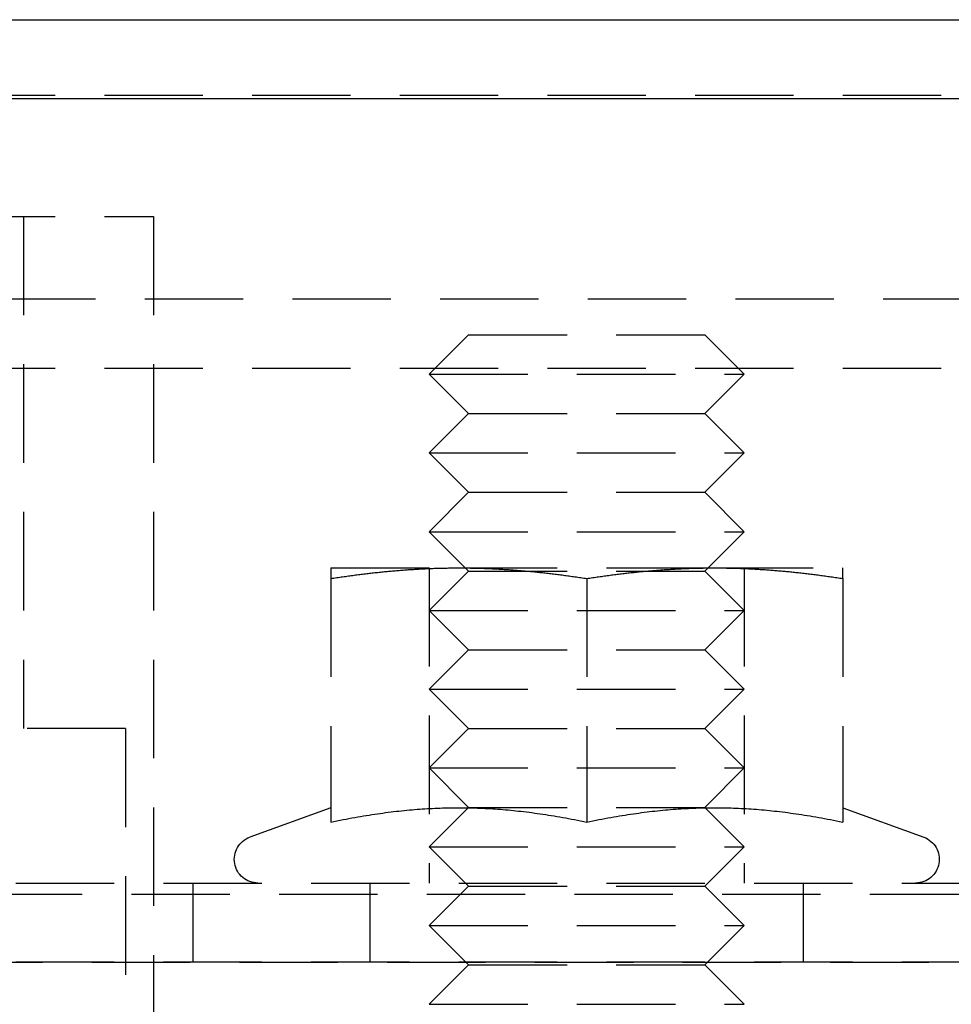
# Model space of a CAD drawing. Extents: x 483 to 1231, y -249 to 345.
# Drawn here: x 666 to 689, y 188 to 213 of the extents above; entities that cross this region are included whole.
import ezdxf

# ---------------------------------------------------------------- set-up
doc = ezdxf.new("R2010")
doc.units = 0
doc.header["$LTSCALE"] = 10
doc.linetypes.add('VERDECKT', pattern=[0.375, 0.25, -0.125])
doc.layers.get('0').update_dxf_attribs({"linetype": 'CONTINUOUS'})
doc.layers.add('STEMPEL', color=3, linetype='CONTINUOUS')

# ---------------------------------------------------------------- blocks, each defined once
blk = doc.blocks.new('A$CDB3FBD16')
at = {"extrusion": (0, 1, -2e-16)}
for p, q in [((33.363, 49.432), (325.363, 49.432)), ((33.363, 47.432), (325.363, 47.432))]:
    blk.add_line(p, q, dxfattribs=at)
at = {"color": 1, "linetype": 'VERDECKT', "extrusion": (0, 1, -2e-16)}
for p, q in [((184.363, 47.512), (270.363, 47.512)), ((139.363, 44.432), (219.363, 44.432)), ((216.063, 44.432), (216.063, 31.432)), ((219.363, 44.432), (219.363, 21.432)), ((87.887, 42.343), (270.839, 42.343)), ((227.363, 41.432), (226.363, 40.432)), ((227.363, 41.432), (233.363, 41.432)), ((233.363, 41.432), (234.363, 40.432)), ((86.863, 40.583), (271.863, 40.583)), ((226.363, 40.432), (234.363, 40.432)), ((227.363, 39.432), (226.363, 40.432)), ((233.363, 39.432), (234.363, 40.432)), ((227.363, 39.432), (226.363, 38.432)), ((227.363, 39.432), (233.363, 39.432)), ((233.363, 39.432), (234.363, 38.432)), ((226.363, 38.432), (234.363, 38.432)), ((227.363, 37.432), (226.363, 38.432)), ((233.363, 37.432), (234.363, 38.432)), ((227.363, 37.432), (226.363, 36.432)), ((227.363, 37.432), (233.363, 37.432)), ((233.363, 37.432), (234.363, 36.432)), ((226.363, 36.432), (234.363, 36.432)), ((227.363, 35.432), (226.363, 36.432)), ((233.363, 35.432), (234.363, 36.432)), ((223.863, 35.512), (227.113, 35.512)), ((226.363, 35.512), (226.363, 27.512)), ((227.113, 35.512), (233.613, 35.512)), ((233.613, 35.512), (236.863, 35.512)), ((234.363, 35.512), (234.363, 27.512)), ((227.363, 35.432), (226.363, 34.432)), ((227.363, 35.432), (233.363, 35.432)), ((233.363, 35.432), (234.363, 34.432)), ((223.863, 35.243), (223.863, 29.058)), ((230.363, 35.243), (230.363, 29.058)), ((236.863, 35.243), (236.863, 29.058)), ((226.363, 34.432), (234.363, 34.432)), ((227.363, 33.432), (226.363, 34.432)), ((233.363, 33.432), (234.363, 34.432)), ((227.363, 33.432), (226.363, 32.432)), ((227.363, 33.432), (233.363, 33.432)), ((233.363, 33.432), (234.363, 32.432)), ((226.363, 32.432), (234.363, 32.432)), ((227.363, 31.432), (226.363, 32.432)), ((233.363, 31.432), (234.363, 32.432)), ((218.654, 31.432), (186.863, 31.432)), ((218.654, 31.432), (218.654, 21.432)), ((227.363, 31.432), (226.363, 30.432)), ((227.363, 31.432), (233.363, 31.432)), ((233.363, 31.432), (234.363, 30.432)), ((226.363, 30.432), (234.363, 30.432)), ((227.363, 29.432), (226.363, 30.432)), ((233.363, 29.432), (234.363, 30.432)), ((223.863, 29.424), (221.808, 28.676)), ((227.363, 29.432), (226.363, 28.432)), ((227.363, 29.432), (233.363, 29.432)), ((233.363, 29.432), (234.363, 28.432)), ((236.863, 29.424), (238.918, 28.676)), ((226.363, 28.432), (234.363, 28.432)), ((227.363, 27.432), (226.363, 28.432)), ((233.363, 27.432), (234.363, 28.432)), ((118.363, 27.512), (240.363, 27.512)), ((220.363, 27.512), (220.363, 25.512)), ((224.863, 25.512), (224.863, 27.512)), ((235.863, 25.512), (235.863, 27.512)), ((227.363, 27.432), (226.363, 26.432)), ((227.363, 27.432), (233.363, 27.432)), ((233.363, 27.432), (234.363, 26.432)), ((113.8, 27.227), (244.926, 27.227)), ((226.363, 26.432), (234.363, 26.432)), ((227.363, 25.432), (226.363, 26.432)), ((233.363, 25.432), (234.363, 26.432)), ((118.363, 25.512), (240.363, 25.512)), ((112.795, 25.498), (245.931, 25.498)), ((227.363, 25.432), (226.363, 24.432)), ((227.363, 25.432), (233.363, 25.432)), ((233.363, 25.432), (234.363, 24.432)), ((226.363, 24.432), (234.363, 24.432))]:
    blk.add_line(p, q, dxfattribs=at)
at = {"color": 1}
for points in [[(223.863, 35.243, 0), (223.901, 35.249, 0), (223.939, 35.255, 0), (223.977, 35.26, 0), (224.014, 35.266, 0), (224.052, 35.271, 0), (224.089, 35.277, 0), (224.126, 35.282, 0), (224.163, 35.288, 0), (224.2, 35.293, 0), (224.237, 35.298, 0), (224.274, 35.303, 0), (224.31, 35.308, 0), (224.347, 35.313, 0), (224.383, 35.318, 0), (224.419, 35.323, 0), (224.455, 35.328, 0), (224.491, 35.333, 0), (224.527, 35.337, 0), (224.563, 35.342, 0), (224.599, 35.346, 0), (224.634, 35.351, 0), (224.67, 35.355, 0), (224.705, 35.36, 0), (224.74, 35.364, 0), (224.776, 35.368, 0), (224.811, 35.372, 0), (224.846, 35.376, 0), (224.881, 35.38, 0), (224.916, 35.384, 0), (224.95, 35.388, 0), (224.985, 35.392, 0), (225.02, 35.396, 0), (225.054, 35.4, 0), (225.089, 35.403, 0), (225.123, 35.407, 0), (225.157, 35.41, 0), (225.192, 35.414, 0), (225.226, 35.417, 0), (225.26, 35.42, 0), (225.294, 35.424, 0), (225.328, 35.427, 0), (225.362, 35.43, 0), (225.396, 35.433, 0), (225.43, 35.436, 0), (225.463, 35.439, 0), (225.497, 35.442, 0), (225.531, 35.445, 0), (225.564, 35.448, 0), (225.598, 35.45, 0), (225.631, 35.453, 0), (225.665, 35.456, 0), (225.698, 35.458, 0), (225.731, 35.461, 0), (225.765, 35.463, 0), (225.798, 35.465, 0), (225.831, 35.468, 0), (225.864, 35.47, 0), (225.897, 35.472, 0), (225.93, 35.474, 0), (225.964, 35.476, 0), (225.997, 35.478, 0), (226.03, 35.48, 0), (226.063, 35.482, 0), (226.096, 35.484, 0), (226.128, 35.486, 0), (226.161, 35.488, 0), (226.194, 35.489, 0), (226.227, 35.491, 0), (226.26, 35.492, 0), (226.293, 35.494, 0), (226.326, 35.495, 0), (226.358, 35.497, 0), (226.391, 35.498, 0), (226.424, 35.499, 0), (226.457, 35.501, 0), (226.49, 35.502, 0), (226.522, 35.503, 0), (226.555, 35.504, 0), (226.588, 35.505, 0), (226.621, 35.506, 0), (226.653, 35.507, 0), (226.686, 35.507, 0), (226.719, 35.508, 0), (226.752, 35.509, 0), (226.784, 35.509, 0), (226.817, 35.51, 0), (226.85, 35.511, 0), (226.883, 35.511, 0), (226.916, 35.511, 0), (226.948, 35.512, 0), (226.981, 35.512, 0), (227.014, 35.512, 0), (227.047, 35.512, 0), (227.08, 35.512, 0), (227.113, 35.512, 0)], [(223.863, 35.512, 0), (223.863, 35.512, 0), (223.863, 35.512, 0), (223.863, 35.512, 0), (223.863, 35.512, 0), (223.863, 35.512, 0), (223.863, 35.511, 0), (223.863, 35.511, 0), (223.863, 35.511, 0), (223.863, 35.51, 0), (223.863, 35.509, 0), (223.863, 35.509, 0), (223.863, 35.508, 0), (223.863, 35.507, 0), (223.863, 35.507, 0), (223.863, 35.506, 0), (223.863, 35.505, 0), (223.863, 35.504, 0), (223.863, 35.503, 0), (223.863, 35.502, 0), (223.863, 35.501, 0), (223.863, 35.499, 0), (223.863, 35.498, 0), (223.863, 35.497, 0), (223.863, 35.495, 0), (223.863, 35.494, 0), (223.863, 35.492, 0), (223.863, 35.491, 0), (223.863, 35.489, 0), (223.863, 35.488, 0), (223.863, 35.486, 0), (223.863, 35.484, 0), (223.863, 35.482, 0), (223.863, 35.48, 0), (223.863, 35.478, 0), (223.863, 35.476, 0), (223.863, 35.474, 0), (223.863, 35.472, 0), (223.863, 35.47, 0), (223.863, 35.468, 0), (223.863, 35.465, 0), (223.863, 35.463, 0), (223.863, 35.461, 0), (223.863, 35.458, 0), (223.863, 35.456, 0), (223.863, 35.453, 0), (223.863, 35.45, 0), (223.863, 35.448, 0), (223.863, 35.445, 0), (223.863, 35.442, 0), (223.863, 35.439, 0), (223.863, 35.436, 0), (223.863, 35.433, 0), (223.863, 35.43, 0), (223.863, 35.427, 0), (223.863, 35.424, 0), (223.863, 35.42, 0), (223.863, 35.417, 0), (223.863, 35.414, 0), (223.863, 35.41, 0), (223.863, 35.407, 0), (223.863, 35.403, 0), (223.863, 35.4, 0), (223.863, 35.396, 0), (223.863, 35.392, 0), (223.863, 35.388, 0), (223.863, 35.384, 0), (223.863, 35.38, 0), (223.863, 35.376, 0), (223.863, 35.372, 0), (223.863, 35.368, 0), (223.863, 35.364, 0), (223.863, 35.36, 0), (223.863, 35.355, 0), (223.863, 35.351, 0), (223.863, 35.346, 0), (223.863, 35.342, 0), (223.863, 35.337, 0), (223.863, 35.333, 0), (223.863, 35.328, 0), (223.863, 35.323, 0), (223.863, 35.318, 0), (223.863, 35.313, 0), (223.863, 35.308, 0), (223.863, 35.303, 0), (223.863, 35.298, 0), (223.863, 35.293, 0), (223.863, 35.288, 0), (223.863, 35.282, 0), (223.863, 35.277, 0), (223.863, 35.271, 0), (223.863, 35.266, 0), (223.863, 35.26, 0), (223.863, 35.255, 0), (223.863, 35.249, 0), (223.863, 35.243, 0)], [(227.113, 35.512, 0), (227.146, 35.512, 0), (227.179, 35.512, 0), (227.212, 35.512, 0), (227.245, 35.512, 0), (227.277, 35.512, 0), (227.31, 35.511, 0), (227.343, 35.511, 0), (227.376, 35.511, 0), (227.409, 35.51, 0), (227.442, 35.509, 0), (227.474, 35.509, 0), (227.507, 35.508, 0), (227.54, 35.507, 0), (227.573, 35.507, 0), (227.605, 35.506, 0), (227.638, 35.505, 0), (227.671, 35.504, 0), (227.704, 35.503, 0), (227.736, 35.502, 0), (227.769, 35.501, 0), (227.802, 35.499, 0), (227.835, 35.498, 0), (227.867, 35.497, 0), (227.9, 35.495, 0), (227.933, 35.494, 0), (227.966, 35.492, 0), (227.999, 35.491, 0), (228.032, 35.489, 0), (228.065, 35.488, 0), (228.097, 35.486, 0), (228.13, 35.484, 0), (228.163, 35.482, 0), (228.196, 35.48, 0), (228.229, 35.478, 0), (228.262, 35.476, 0), (228.295, 35.474, 0), (228.329, 35.472, 0), (228.362, 35.47, 0), (228.395, 35.468, 0), (228.428, 35.465, 0), (228.461, 35.463, 0), (228.495, 35.461, 0), (228.528, 35.458, 0), (228.561, 35.456, 0), (228.595, 35.453, 0), (228.628, 35.45, 0), (228.662, 35.448, 0), (228.695, 35.445, 0), (228.729, 35.442, 0), (228.763, 35.439, 0), (228.796, 35.436, 0), (228.83, 35.433, 0), (228.864, 35.43, 0), (228.898, 35.427, 0), (228.932, 35.424, 0), (228.966, 35.42, 0), (229, 35.417, 0), (229.034, 35.414, 0), (229.068, 35.41, 0), (229.103, 35.407, 0), (229.137, 35.403, 0), (229.172, 35.4, 0), (229.206, 35.396, 0), (229.241, 35.392, 0), (229.276, 35.388, 0), (229.31, 35.384, 0), (229.345, 35.38, 0), (229.38, 35.376, 0), (229.415, 35.372, 0), (229.45, 35.368, 0), (229.485, 35.364, 0), (229.521, 35.36, 0), (229.556, 35.355, 0), (229.592, 35.351, 0), (229.627, 35.346, 0), (229.663, 35.342, 0), (229.699, 35.337, 0), (229.735, 35.333, 0), (229.771, 35.328, 0), (229.807, 35.323, 0), (229.843, 35.318, 0), (229.879, 35.313, 0), (229.916, 35.308, 0), (229.952, 35.303, 0), (229.989, 35.298, 0), (230.026, 35.293, 0), (230.063, 35.288, 0), (230.1, 35.282, 0), (230.137, 35.277, 0), (230.174, 35.271, 0), (230.212, 35.266, 0), (230.249, 35.26, 0), (230.287, 35.255, 0), (230.325, 35.249, 0), (230.363, 35.243, 0)], [(230.363, 35.243, 0), (230.401, 35.249, 0), (230.439, 35.255, 0), (230.477, 35.26, 0), (230.514, 35.266, 0), (230.552, 35.271, 0), (230.589, 35.277, 0), (230.626, 35.282, 0), (230.663, 35.288, 0), (230.7, 35.293, 0), (230.737, 35.298, 0), (230.774, 35.303, 0), (230.81, 35.308, 0), (230.847, 35.313, 0), (230.883, 35.318, 0), (230.919, 35.323, 0), (230.955, 35.328, 0), (230.991, 35.333, 0), (231.027, 35.337, 0), (231.063, 35.342, 0), (231.099, 35.346, 0), (231.134, 35.351, 0), (231.17, 35.355, 0), (231.205, 35.36, 0), (231.24, 35.364, 0), (231.276, 35.368, 0), (231.311, 35.372, 0), (231.346, 35.376, 0), (231.381, 35.38, 0), (231.416, 35.384, 0), (231.45, 35.388, 0), (231.485, 35.392, 0), (231.52, 35.396, 0), (231.554, 35.4, 0), (231.589, 35.403, 0), (231.623, 35.407, 0), (231.657, 35.41, 0), (231.692, 35.414, 0), (231.726, 35.417, 0), (231.76, 35.42, 0), (231.794, 35.424, 0), (231.828, 35.427, 0), (231.862, 35.43, 0), (231.896, 35.433, 0), (231.93, 35.436, 0), (231.963, 35.439, 0), (231.997, 35.442, 0), (232.031, 35.445, 0), (232.064, 35.448, 0), (232.098, 35.45, 0), (232.131, 35.453, 0), (232.165, 35.456, 0), (232.198, 35.458, 0), (232.231, 35.461, 0), (232.265, 35.463, 0), (232.298, 35.465, 0), (232.331, 35.468, 0), (232.364, 35.47, 0), (232.397, 35.472, 0), (232.43, 35.474, 0), (232.464, 35.476, 0), (232.497, 35.478, 0), (232.53, 35.48, 0), (232.563, 35.482, 0), (232.596, 35.484, 0), (232.628, 35.486, 0), (232.661, 35.488, 0), (232.694, 35.489, 0), (232.727, 35.491, 0), (232.76, 35.492, 0), (232.793, 35.494, 0), (232.826, 35.495, 0), (232.858, 35.497, 0), (232.891, 35.498, 0), (232.924, 35.499, 0), (232.957, 35.501, 0), (232.99, 35.502, 0), (233.022, 35.503, 0), (233.055, 35.504, 0), (233.088, 35.505, 0), (233.121, 35.506, 0), (233.153, 35.507, 0), (233.186, 35.507, 0), (233.219, 35.508, 0), (233.252, 35.509, 0), (233.284, 35.509, 0), (233.317, 35.51, 0), (233.35, 35.511, 0), (233.383, 35.511, 0), (233.416, 35.511, 0), (233.448, 35.512, 0), (233.481, 35.512, 0), (233.514, 35.512, 0), (233.547, 35.512, 0), (233.58, 35.512, 0), (233.613, 35.512, 0)], [(233.613, 35.512, 0), (233.646, 35.512, 0), (233.679, 35.512, 0), (233.712, 35.512, 0), (233.745, 35.512, 0), (233.777, 35.512, 0), (233.81, 35.511, 0), (233.843, 35.511, 0), (233.876, 35.511, 0), (233.909, 35.51, 0), (233.942, 35.509, 0), (233.974, 35.509, 0), (234.007, 35.508, 0), (234.04, 35.507, 0), (234.073, 35.507, 0), (234.105, 35.506, 0), (234.138, 35.505, 0), (234.171, 35.504, 0), (234.204, 35.503, 0), (234.236, 35.502, 0), (234.269, 35.501, 0), (234.302, 35.499, 0), (234.335, 35.498, 0), (234.367, 35.497, 0), (234.4, 35.495, 0), (234.433, 35.494, 0), (234.466, 35.492, 0), (234.499, 35.491, 0), (234.532, 35.489, 0), (234.565, 35.488, 0), (234.597, 35.486, 0), (234.63, 35.484, 0), (234.663, 35.482, 0), (234.696, 35.48, 0), (234.729, 35.478, 0), (234.762, 35.476, 0), (234.795, 35.474, 0), (234.829, 35.472, 0), (234.862, 35.47, 0), (234.895, 35.468, 0), (234.928, 35.465, 0), (234.961, 35.463, 0), (234.995, 35.461, 0), (235.028, 35.458, 0), (235.061, 35.456, 0), (235.095, 35.453, 0), (235.128, 35.45, 0), (235.162, 35.448, 0), (235.195, 35.445, 0), (235.229, 35.442, 0), (235.263, 35.439, 0), (235.296, 35.436, 0), (235.33, 35.433, 0), (235.364, 35.43, 0), (235.398, 35.427, 0), (235.432, 35.424, 0), (235.466, 35.42, 0), (235.5, 35.417, 0), (235.534, 35.414, 0), (235.568, 35.41, 0), (235.603, 35.407, 0), (235.637, 35.403, 0), (235.672, 35.4, 0), (235.706, 35.396, 0), (235.741, 35.392, 0), (235.776, 35.388, 0), (235.81, 35.384, 0), (235.845, 35.38, 0), (235.88, 35.376, 0), (235.915, 35.372, 0), (235.95, 35.368, 0), (235.985, 35.364, 0), (236.021, 35.36, 0), (236.056, 35.355, 0), (236.092, 35.351, 0), (236.127, 35.346, 0), (236.163, 35.342, 0), (236.199, 35.337, 0), (236.235, 35.333, 0), (236.271, 35.328, 0), (236.307, 35.323, 0), (236.343, 35.318, 0), (236.379, 35.313, 0), (236.416, 35.308, 0), (236.452, 35.303, 0), (236.489, 35.298, 0), (236.526, 35.293, 0), (236.563, 35.288, 0), (236.6, 35.282, 0), (236.637, 35.277, 0), (236.674, 35.271, 0), (236.712, 35.266, 0), (236.749, 35.26, 0), (236.787, 35.255, 0), (236.825, 35.249, 0), (236.863, 35.243, 0)], [(236.863, 35.243, 0), (236.863, 35.249, 0), (236.863, 35.255, 0), (236.863, 35.26, 0), (236.863, 35.266, 0), (236.863, 35.271, 0), (236.863, 35.277, 0), (236.863, 35.282, 0), (236.863, 35.288, 0), (236.863, 35.293, 0), (236.863, 35.298, 0), (236.863, 35.303, 0), (236.863, 35.308, 0), (236.863, 35.313, 0), (236.863, 35.318, 0), (236.863, 35.323, 0), (236.863, 35.328, 0), (236.863, 35.333, 0), (236.863, 35.337, 0), (236.863, 35.342, 0), (236.863, 35.346, 0), (236.863, 35.351, 0), (236.863, 35.355, 0), (236.863, 35.36, 0), (236.863, 35.364, 0), (236.863, 35.368, 0), (236.863, 35.372, 0), (236.863, 35.376, 0), (236.863, 35.38, 0), (236.863, 35.384, 0), (236.863, 35.388, 0), (236.863, 35.392, 0), (236.863, 35.396, 0), (236.863, 35.4, 0), (236.863, 35.403, 0), (236.863, 35.407, 0), (236.863, 35.41, 0), (236.863, 35.414, 0), (236.863, 35.417, 0), (236.863, 35.42, 0), (236.863, 35.424, 0), (236.863, 35.427, 0), (236.863, 35.43, 0), (236.863, 35.433, 0), (236.863, 35.436, 0), (236.863, 35.439, 0), (236.863, 35.442, 0), (236.863, 35.445, 0), (236.863, 35.448, 0), (236.863, 35.45, 0), (236.863, 35.453, 0), (236.863, 35.456, 0), (236.863, 35.458, 0), (236.863, 35.461, 0), (236.863, 35.463, 0), (236.863, 35.465, 0), (236.863, 35.468, 0), (236.863, 35.47, 0), (236.863, 35.472, 0), (236.863, 35.474, 0), (236.863, 35.476, 0), (236.863, 35.478, 0), (236.863, 35.48, 0), (236.863, 35.482, 0), (236.863, 35.484, 0), (236.863, 35.486, 0), (236.863, 35.488, 0), (236.863, 35.489, 0), (236.863, 35.491, 0), (236.863, 35.492, 0), (236.863, 35.494, 0), (236.863, 35.495, 0), (236.863, 35.497, 0), (236.863, 35.498, 0), (236.863, 35.499, 0), (236.863, 35.501, 0), (236.863, 35.502, 0), (236.863, 35.503, 0), (236.863, 35.504, 0), (236.863, 35.505, 0), (236.863, 35.506, 0), (236.863, 35.507, 0), (236.863, 35.507, 0), (236.863, 35.508, 0), (236.863, 35.509, 0), (236.863, 35.509, 0), (236.863, 35.51, 0), (236.863, 35.511, 0), (236.863, 35.511, 0), (236.863, 35.511, 0), (236.863, 35.512, 0), (236.863, 35.512, 0), (236.863, 35.512, 0), (236.863, 35.512, 0), (236.863, 35.512, 0), (236.863, 35.512, 0)], [(223.863, 29.058, 0), (223.942, 29.075, 0), (224.02, 29.09, 0), (224.097, 29.106, 0), (224.173, 29.121, 0), (224.249, 29.136, 0), (224.325, 29.15, 0), (224.399, 29.164, 0), (224.473, 29.177, 0), (224.547, 29.19, 0), (224.62, 29.203, 0), (224.692, 29.215, 0), (224.764, 29.227, 0), (224.836, 29.238, 0), (224.907, 29.249, 0), (224.977, 29.26, 0), (225.047, 29.27, 0), (225.117, 29.28, 0), (225.186, 29.289, 0), (225.255, 29.299, 0), (225.323, 29.308, 0), (225.392, 29.316, 0), (225.459, 29.324, 0), (225.527, 29.332, 0), (225.594, 29.34, 0), (225.661, 29.347, 0), (225.727, 29.354, 0), (225.793, 29.36, 0), (225.859, 29.366, 0), (225.925, 29.372, 0), (225.991, 29.378, 0), (226.056, 29.383, 0), (226.121, 29.388, 0), (226.186, 29.392, 0), (226.251, 29.397, 0), (226.315, 29.401, 0), (226.38, 29.404, 0), (226.444, 29.407, 0), (226.508, 29.411, 0), (226.572, 29.413, 0), (226.636, 29.416, 0), (226.7, 29.418, 0), (226.763, 29.42, 0), (226.827, 29.421, 0), (226.891, 29.422, 0), (226.954, 29.423, 0), (227.018, 29.424, 0), (227.081, 29.424, 0), (227.145, 29.424, 0), (227.208, 29.424, 0), (227.272, 29.423, 0), (227.335, 29.422, 0), (227.399, 29.421, 0), (227.463, 29.42, 0), (227.526, 29.418, 0), (227.59, 29.416, 0), (227.654, 29.413, 0), (227.718, 29.411, 0), (227.782, 29.407, 0), (227.846, 29.404, 0), (227.911, 29.401, 0), (227.975, 29.397, 0), (228.04, 29.392, 0), (228.105, 29.388, 0), (228.17, 29.383, 0), (228.235, 29.378, 0), (228.301, 29.372, 0), (228.367, 29.366, 0), (228.433, 29.36, 0), (228.499, 29.354, 0), (228.565, 29.347, 0), (228.632, 29.34, 0), (228.699, 29.332, 0), (228.767, 29.324, 0), (228.834, 29.316, 0), (228.903, 29.308, 0), (228.971, 29.299, 0), (229.04, 29.289, 0), (229.109, 29.28, 0), (229.179, 29.27, 0), (229.249, 29.26, 0), (229.319, 29.249, 0), (229.39, 29.238, 0), (229.462, 29.227, 0), (229.534, 29.215, 0), (229.606, 29.203, 0), (229.679, 29.19, 0), (229.753, 29.177, 0), (229.827, 29.164, 0), (229.901, 29.15, 0), (229.977, 29.136, 0), (230.053, 29.121, 0), (230.129, 29.106, 0), (230.206, 29.09, 0), (230.284, 29.075, 0), (230.363, 29.058, 0)], [(230.363, 29.058, 0), (230.442, 29.075, 0), (230.52, 29.09, 0), (230.597, 29.106, 0), (230.673, 29.121, 0), (230.749, 29.136, 0), (230.825, 29.15, 0), (230.899, 29.164, 0), (230.973, 29.177, 0), (231.047, 29.19, 0), (231.12, 29.203, 0), (231.192, 29.215, 0), (231.264, 29.227, 0), (231.336, 29.238, 0), (231.407, 29.249, 0), (231.477, 29.26, 0), (231.547, 29.27, 0), (231.617, 29.28, 0), (231.686, 29.289, 0), (231.755, 29.299, 0), (231.823, 29.308, 0), (231.892, 29.316, 0), (231.959, 29.324, 0), (232.027, 29.332, 0), (232.094, 29.34, 0), (232.161, 29.347, 0), (232.227, 29.354, 0), (232.293, 29.36, 0), (232.359, 29.366, 0), (232.425, 29.372, 0), (232.491, 29.378, 0), (232.556, 29.383, 0), (232.621, 29.388, 0), (232.686, 29.392, 0), (232.751, 29.397, 0), (232.815, 29.401, 0), (232.88, 29.404, 0), (232.944, 29.407, 0), (233.008, 29.411, 0), (233.072, 29.413, 0), (233.136, 29.416, 0), (233.2, 29.418, 0), (233.263, 29.42, 0), (233.327, 29.421, 0), (233.391, 29.422, 0), (233.454, 29.423, 0), (233.518, 29.424, 0), (233.581, 29.424, 0), (233.645, 29.424, 0), (233.708, 29.424, 0), (233.772, 29.423, 0), (233.835, 29.422, 0), (233.899, 29.421, 0), (233.963, 29.42, 0), (234.026, 29.418, 0), (234.09, 29.416, 0), (234.154, 29.413, 0), (234.218, 29.411, 0), (234.282, 29.407, 0), (234.346, 29.404, 0), (234.411, 29.401, 0), (234.475, 29.397, 0), (234.54, 29.392, 0), (234.605, 29.388, 0), (234.67, 29.383, 0), (234.735, 29.378, 0), (234.801, 29.372, 0), (234.867, 29.366, 0), (234.933, 29.36, 0), (234.999, 29.354, 0), (235.065, 29.347, 0), (235.132, 29.34, 0), (235.199, 29.332, 0), (235.267, 29.324, 0), (235.334, 29.316, 0), (235.403, 29.308, 0), (235.471, 29.299, 0), (235.54, 29.289, 0), (235.609, 29.28, 0), (235.679, 29.27, 0), (235.749, 29.26, 0), (235.819, 29.249, 0), (235.89, 29.238, 0), (235.962, 29.227, 0), (236.034, 29.215, 0), (236.106, 29.203, 0), (236.179, 29.19, 0), (236.253, 29.177, 0), (236.327, 29.164, 0), (236.401, 29.15, 0), (236.477, 29.136, 0), (236.553, 29.121, 0), (236.629, 29.106, 0), (236.706, 29.09, 0), (236.784, 29.075, 0), (236.863, 29.058, 0)]]:
    blk.add_polyline3d(points, dxfattribs=at)
at = {"color": 1, "linetype": 'VERDECKT', "extrusion": (0, -2e-16, -1)}
for centre, start, end in [((-222.013, 28.112), 270, 70), ((-238.713, 28.112), 110, 270)]:
    blk.add_arc(centre, 0.6, start, end, dxfattribs=at)

msp = doc.modelspace()

# ---------------------------------------------------------------- block references
at = {"layer": 'STEMPEL'}
msp.add_blockref('A$CDB3FBD16', (449.678, 163.567, -61.832), dxfattribs=at)

doc.saveas('drawing.dxf')
